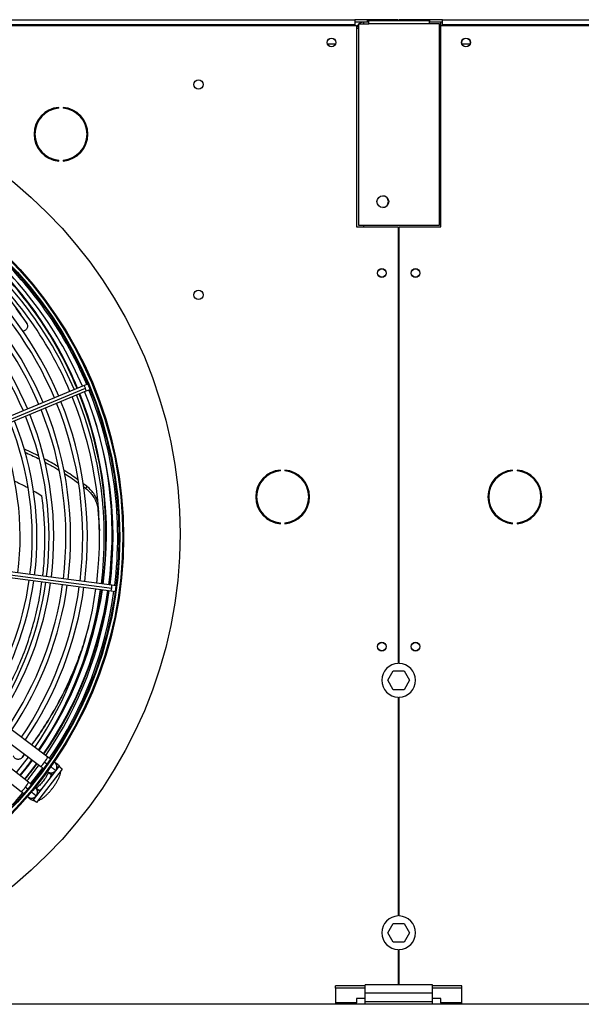
# Model space of a CAD drawing. Units: millimetres. Extents: x 5 to 414, y 3 to 291.
# Drawn here: x 153 to 176, y 225 to 264 of the extents above; entities that cross this region are included whole.
import ezdxf

# ---------------------------------------------------------------- set-up
doc = ezdxf.new("R2010")
doc.units = ezdxf.units.MM

msp = doc.modelspace()

# ---------------------------------------------------------------- linework, layer by layer
at = {"color": 7, "linetype": 'Continuous', "lineweight": 25}
for p, q in [((116.672, 264.1), (166.672, 264.1)), ((116.739, 264.334), (166.605, 264.334)), ((166.605, 264.134), (116.739, 264.134)), ((166.605, 264.334), (166.605, 264.134)), ((167.105, 264.334), (166.605, 264.334)), ((166.939, 264.234), (166.605, 264.234)), ((166.605, 264.134), (166.605, 264.1)), ((166.672, 264.1), (166.672, 256.134)), ((166.752, 264.167), (167.152, 264.167)), ((166.752, 264.167), (166.752, 256.2)), ((166.939, 264.234), (166.939, 264.167)), ((167.152, 264.234), (166.939, 264.234)), ((167.105, 264.234), (167.105, 264.334)), ((168.322, 264.334), (167.105, 264.334)), ((167.152, 264.3), (169.552, 264.3)), ((167.152, 264.167), (167.152, 264.3)), ((169.552, 264.167), (167.152, 264.167)), ((168.322, 264.3), (168.322, 264.334)), ((168.355, 264.334), (168.355, 264.3)), ((169.572, 264.334), (168.355, 264.334)), ((169.552, 264.3), (169.552, 264.167)), ((170.005, 264.234), (169.552, 264.234)), ((169.952, 264.167), (169.552, 264.167)), ((169.572, 264.234), (169.572, 264.334)), ((170.072, 264.334), (169.572, 264.334)), ((169.952, 256.2), (169.952, 264.167)), ((169.952, 264.1), (170.005, 264.1)), ((170.005, 264.053), (169.952, 264.053)), ((170.072, 264.234), (170.005, 264.234)), ((170.005, 264.1), (170.005, 264.234)), ((170.005, 256.134), (170.005, 264.1)), ((170.005, 264.1), (220.005, 264.1)), ((170.072, 264.134), (170.072, 264.334)), ((170.072, 264.334), (219.939, 264.334)), ((170.072, 264.1), (170.072, 264.134)), ((219.939, 264.134), (170.072, 264.134)), ((165.829, 263.367), (165.516, 263.367)), ((171.162, 263.367), (170.849, 263.367)), ((154.868, 260.828), (154.868, 260.862)), ((155.045, 260.862), (155.045, 260.828)), ((154.868, 258.736), (154.868, 258.769)), ((155.045, 258.769), (155.045, 258.736)), ((166.672, 256.134), (168.322, 256.134)), ((166.752, 256.2), (169.952, 256.2)), ((168.322, 256.134), (168.322, 238.834)), ((168.355, 238.834), (168.355, 256.134)), ((168.355, 256.134), (170.005, 256.134)), ((153.585, 252.334), (153.6, 252.306)), ((155.873, 249.839), (150.402, 247.572)), ((150.452, 247.471), (155.924, 249.737)), ((150.488, 247.363), (155.96, 249.629)), ((156.022, 249.901), (155.873, 249.839)), ((155.96, 249.629), (156.109, 249.691)), ((156.245, 249.87), (156.224, 249.903)), ((156.253, 249.832), (156.245, 249.87)), ((154.066, 247.062), (153.486, 247.336)), ((163.65, 246.463), (163.65, 246.497)), ((163.828, 246.497), (163.828, 246.463)), ((172.85, 246.463), (172.85, 246.497)), ((173.028, 246.497), (173.028, 246.463)), ((155.976, 245.854), (155.84, 245.953)), ((155.862, 245.824), (155.939, 245.768)), ((155.976, 245.853), (155.939, 245.767)), ((156.421, 244.934), (156.479, 244.093)), ((163.65, 244.371), (163.65, 244.404)), ((163.828, 244.404), (163.828, 244.371)), ((172.85, 244.371), (172.85, 244.404)), ((173.028, 244.404), (173.028, 244.371)), ((151.094, 242.593), (156.966, 241.82)), ((156.973, 241.934), (151.101, 242.707)), ((151.072, 242.482), (156.944, 241.709)), ((157.133, 241.913), (156.973, 241.934)), ((157.311, 241.775), (157.309, 241.814)), ((156.944, 241.709), (157.104, 241.688)), ((157.299, 241.738), (157.311, 241.775)), ((154.433, 235.129), (149.636, 238.73)), ((149.356, 238.356), (154.153, 234.756)), ((167.908, 238.167), (168.123, 238.54)), ((168.123, 238.54), (168.554, 238.54)), ((168.554, 238.54), (168.77, 238.167)), ((168.123, 237.794), (167.908, 238.167)), ((168.77, 238.167), (168.554, 237.794)), ((153.671, 234.127), (148.952, 237.83)), ((168.554, 237.794), (168.123, 237.794)), ((148.664, 237.463), (153.383, 233.76)), ((168.322, 237.501), (168.322, 228.834)), ((168.355, 228.834), (168.355, 237.501)), ((153.512, 235.237), (153.416, 235.108)), ((153.437, 235.13), (153.516, 235.235)), ((153.437, 235.13), (153.416, 235.108)), ((154.306, 234.933), (154.414, 234.852)), ((154.834, 234.829), (154.716, 234.917)), ((154.873, 234.755), (153.858, 233.432)), ((155.005, 234.653), (153.991, 233.331)), ((154.436, 234.544), (154.554, 234.455)), ((154.741, 234.607), (154.753, 234.598)), ((154.744, 234.604), (154.776, 234.636)), ((155.005, 234.653), (154.873, 234.755)), ((153.645, 233.851), (153.54, 233.934)), ((154.065, 233.818), (153.949, 233.909)), ((153.661, 233.542), (153.777, 233.451)), ((153.991, 233.331), (153.858, 233.432)), ((167.908, 228.167), (168.123, 228.54)), ((168.123, 228.54), (168.554, 228.54)), ((168.554, 228.54), (168.77, 228.167)), ((168.123, 227.794), (167.908, 228.167)), ((168.77, 228.167), (168.554, 227.794)), ((168.554, 227.794), (168.123, 227.794)), ((168.322, 227.501), (168.322, 226.1)), ((168.355, 226.1), (168.355, 227.501)), ((165.839, 225.979), (165.839, 226.065)), ((167.005, 226.065), (165.839, 226.065)), ((167.005, 225.979), (165.839, 225.979)), ((165.839, 225.979), (165.839, 225.386)), ((169.672, 226.1), (167.005, 226.1)), ((167.005, 225.78), (167.005, 226.1)), ((169.672, 225.78), (169.672, 226.1)), ((170.839, 226.065), (169.672, 226.065)), ((170.839, 225.979), (169.672, 225.979)), ((170.839, 225.979), (170.839, 226.065)), ((170.839, 225.386), (170.839, 225.979)), ((167.005, 225.57), (166.672, 225.57)), ((166.672, 225.57), (166.672, 225.386)), ((169.672, 225.78), (167.005, 225.78)), ((167.005, 225.434), (167.005, 225.78)), ((169.672, 225.434), (167.005, 225.434)), ((167.005, 225.334), (167.005, 225.434)), ((169.672, 225.434), (169.672, 225.78)), ((170.005, 225.57), (169.672, 225.57)), ((169.672, 225.334), (169.672, 225.434)), ((170.005, 225.386), (170.005, 225.57)), ((247.672, 225.334), (35.672, 225.334)), ((166.672, 225.386), (165.839, 225.386)), ((165.839, 225.386), (165.839, 225.334)), ((166.672, 225.334), (166.672, 225.386)), ((170.839, 225.386), (170.005, 225.386)), ((170.005, 225.386), (170.005, 225.334)), ((170.839, 225.334), (170.839, 225.386))]:
    msp.add_line(p, q, dxfattribs=at)
at = {"color": 8, "linetype": 'Continuous', "lineweight": 25}
for p, q in [((166.939, 256.2), (166.939, 256.134)), ((156.442, 244.974), (156.421, 244.934)), ((154.114, 233.765), (154.063, 233.819))]:
    msp.add_line(p, q, dxfattribs=at)
at = {"color": 7, "linetype": 'Continuous', "lineweight": 25, "flags": 128}
for points in [[(153.657, 235.128), (153.424, 234.816), (153.183, 234.51)], [(153.75, 234.065), (154.076, 234.483), (154.233, 234.696)]]:
    msp.add_lwpolyline(points, dxfattribs=at)
at = {"color": 8, "linetype": 'Continuous', "lineweight": 25, "flags": 128}
for points in [[(153.816, 235.009), (153.667, 234.81), (153.335, 234.391)], [(153.993, 234.877), (153.696, 234.488), (153.509, 234.255)], [(154.54, 234.321), (154.546, 234.335), (154.563, 234.391), (154.565, 234.433), (154.552, 234.457)], [(154.618, 234.422), (154.59, 234.434), (154.552, 234.457)], [(154.063, 233.819), (154.09, 233.813), (154.129, 233.826), (154.179, 233.857), (154.191, 233.866)]]:
    msp.add_lwpolyline(points, dxfattribs=at)
at = {"color": 7, "linetype": 'Continuous', "lineweight": 25}
for centre, radius in [((165.672, 263.434), 0.173), ((165.672, 263.434), 0.17), ((171.005, 263.434), 0.173), ((171.005, 263.434), 0.17), ((141.672, 243.967), 18.003), ((160.405, 261.767), 0.183), ((141.672, 243.834), 15.767), ((141.672, 243.834), 15.733), ((141.672, 243.834), 15.613), ((141.672, 243.834), 15.58), ((167.712, 257.127), 0.233), ((167.672, 254.3), 0.173), ((167.672, 254.3), 0.167), ((169.005, 254.3), 0.173), ((169.005, 254.3), 0.167), ((160.405, 253.434), 0.183), ((167.672, 239.5), 0.173), ((167.672, 239.5), 0.167), ((169.005, 239.5), 0.173), ((169.005, 239.5), 0.167)]:
    msp.add_circle(centre, radius, dxfattribs=at)
for centre, radius, start, end in [((154.956, 259.799), 1.067, 94.7802, 265.2198), ((154.956, 259.799), 1.033, 94.9342, 265.0658), ((154.956, 259.799), 1.067, 274.7802, 85.2198), ((154.956, 259.799), 1.033, 274.9342, 85.0658), ((167.699, 257.127), 0.233, 271.6541, 88.3447), ((141.672, 243.834), 15.347, 22.9231, 49.2804), ((141.672, 243.834), 15.533, 22.918, 49.3107), ((141.672, 243.834), 15, 22.9329, 49.2202), ((141.672, 243.967), 15.067, 22.4625, 48.9187), ((141.672, 243.834), 14.813, 22.9384, 49.1866), ((141.672, 243.834), 14.147, 22.959, 49.0594), ((141.672, 243.834), 14.333, 22.953, 49.0962), ((141.672, 243.834), 13.48, 22.9817, 48.9196), ((141.672, 243.834), 13.667, 22.9751, 48.9601), ((141.672, 243.834), 13, 22.9995, 48.8101), ((141.672, 243.834), 12.813, 23.0068, 48.7652), ((141.672, 243.834), 15.347, 352.9231, 22.0769), ((141.672, 243.834), 15.533, 352.918, 22.082), ((141.672, 243.834), 14.333, 352.953, 22.047), ((141.672, 243.834), 14.813, 352.9384, 22.0616), ((141.672, 243.834), 15, 352.9329, 22.0671), ((141.672, 243.967), 15.067, 352.4283, 21.6005), ((141.672, 243.834), 13.48, 352.9817, 22.0183), ((141.672, 243.834), 13.667, 352.9751, 22.0249), ((141.672, 243.834), 14.147, 352.959, 22.041), ((141.672, 243.834), 12.333, 353.0265, 21.9735), ((141.672, 243.834), 12.813, 353.0068, 21.9932), ((141.672, 243.834), 13, 352.9995, 22.0005), ((141.672, 243.834), 11.667, 353.0566, 21.9434), ((141.672, 243.834), 12.147, 353.0346, 21.9654), ((163.739, 245.434), 1.067, 94.7802, 265.2198), ((163.739, 245.434), 1.067, 274.7802, 85.2198), ((172.939, 245.434), 1.067, 94.7802, 265.2198), ((172.939, 245.434), 1.067, 274.7802, 85.2198), ((163.739, 245.434), 1.033, 94.9342, 265.0658), ((163.739, 245.434), 1.033, 274.9342, 85.0658), ((172.939, 245.434), 1.033, 94.9342, 265.0658), ((172.939, 245.434), 1.033, 274.9342, 85.0658), ((141.672, 243.967), 15.335, 352.4295, 4.7641), ((141.672, 243.834), 12.147, 326.4061, 351.9654), ((141.672, 243.834), 12.333, 326.3563, 351.9735), ((141.672, 243.834), 12.813, 326.2348, 351.9932), ((141.672, 243.834), 13, 326.1899, 352.0005), ((141.672, 243.834), 13.48, 326.0804, 352.0183), ((141.672, 243.834), 13.667, 326.0399, 352.0249), ((141.672, 243.834), 14.147, 325.9406, 352.041), ((141.672, 243.834), 14.333, 325.9038, 352.047), ((141.672, 243.834), 14.813, 325.8134, 352.0616), ((141.672, 243.967), 15.067, 325.362, 351.5663), ((141.672, 243.834), 15, 325.7798, 352.0671), ((141.672, 243.967), 15.335, 325.3227, 351.5826), ((141.672, 243.834), 15.347, 325.7196, 352.0769), ((141.672, 243.834), 15.533, 325.6889, 352.082), ((168.339, 238.167), 0.667, 91.4325, 268.5675), ((168.339, 238.167), 0.667, 271.4325, 88.5675), ((141.672, 243.834), 15, 321.0037, 323.9963), ((141.672, 243.967), 15.335, 320.6309, 323.5786), ((141.672, 243.834), 15.347, 321.0236, 323.9764), ((154.566, 234.738), 0.233, 334.0491, 58.3471), ((154.702, 234.653), 0.22, 19.7248, 53.0187), ((154.566, 234.738), 0.233, 231.2534, 323.1161), ((141.672, 243.834), 15.533, 292.918, 319.3097), ((153.795, 233.733), 0.233, 321.8839, 53.7466), ((153.795, 233.733), 0.233, 226.6529, 321.8839), ((168.339, 228.167), 0.667, 91.4325, 268.5675), ((168.339, 228.167), 0.667, 271.4325, 88.5675)]:
    msp.add_arc(centre, radius, start, end, dxfattribs=at)
at = {"color": 8, "linetype": 'Continuous', "lineweight": 25}
for centre, radius, start, end in [((141.672, 243.967), 15.091, 22.4626, 48.9234), ((155.532, 249.605), 0.413, 18.586, 34.3946), ((155.554, 249.553), 0.413, 10.6054, 26.414), ((141.672, 243.967), 15.091, 352.4284, 21.602), ((141.672, 243.967), 15.311, 352.4294, 17.8271), ((156.554, 241.846), 0.413, 340.6054, 356.414), ((156.561, 241.902), 0.413, 348.586, 4.3946), ((141.672, 243.967), 15.091, 325.3585, 351.5677), ((141.672, 243.967), 15.311, 325.3261, 351.5812), ((153.715, 235.29), 0.691, 309.385, 328.867), ((153.684, 235.475), 0.826, 318.9629, 335.2494), ((154.574, 234.737), 0.231, 333.1737, 34.3977), ((154.57, 234.727), 0.227, 233.7787, 312.2021), ((153.041, 234.413), 0.691, 316.133, 335.615), ((152.855, 234.395), 0.826, 309.7506, 326.0371), ((153.807, 233.732), 0.227, 332.7979, 51.2213), ((153.798, 233.726), 0.231, 250.6023, 311.8263), ((153.913, 233.624), 0.22, 231.9598, 265.2967)]:
    msp.add_arc(centre, radius, start, end, dxfattribs=at)
at = {"color": 7, "linetype": 'Continuous', "lineweight": 25}
for points, knots in [([(166.752, 264.153), (166.737, 264.137), (166.7, 264.1), (166.676, 264.032), (166.673, 263.984), (166.672, 263.967)], [0, 0, 0, 0, 0.313198, 0.752962, 1, 1, 1, 1]), ([(166.939, 264.234), (166.909, 264.23), (166.848, 264.223), (166.787, 264.194), (166.766, 264.169), (166.764, 264.167)], [0, 0, 0, 0, 0.4797642, 0.9595605, 1, 1, 1, 1]), ([(166.672, 263.967), (166.676, 263.973), (166.682, 263.986), (166.715, 264), (166.746, 264.008), (166.752, 264.01)], [0, 0, 0, 0, 0.4392423, 0.878514, 1, 1, 1, 1]), ([(151.312, 254.991), (151.321, 254.984), (151.543, 254.791), (151.956, 254.37), (152.543, 253.727), (153.095, 253.04), (153.432, 252.551), (153.6, 252.306)], [0, 0, 0, 0, 0.010197, 0.259311, 0.50695, 0.753663, 1, 1, 1, 1]), ([(153.585, 252.334), (153.416, 252.58), (153.077, 253.073), (152.521, 253.762), (151.939, 254.414), (151.527, 254.809), (151.323, 255.005)], [0, 0, 0, 0, 0.249917, 0.500264, 0.751611, 1, 1, 1, 1]), ([(153.6, 252.306), (153.608, 252.291), (153.626, 252.26), (153.635, 252.206), (153.628, 252.149), (153.607, 252.096), (153.571, 252.051), (153.525, 252.018), (153.482, 252), (153.456, 251.999), (153.448, 251.998)], [0, 0, 0, 0, 0.125581, 0.262626, 0.400017, 0.536914, 0.673228, 0.808764, 0.943024, 1, 1, 1, 1]), ([(153.609, 252.291), (153.606, 252.296), (153.601, 252.306), (153.597, 252.314), (153.594, 252.319)], [0, 0, 0, 0, 0.499994, 1, 1, 1, 1]), ([(153.526, 247.201), (153.706, 247.123), (153.899, 247.039), (154.083, 246.939), (154.096, 246.931)], [0, 0, 0, 0, 0.92944, 1, 1, 1, 1]), ([(154.849, 246.624), (154.814, 246.647), (154.632, 246.764), (154.438, 246.864), (154.282, 246.945)], [0, 0, 0, 0, 0.193641, 1, 1, 1, 1]), ([(154.316, 246.812), (154.449, 246.743), (154.64, 246.644), (154.82, 246.528), (154.875, 246.493)], [0, 0, 0, 0, 0.694045, 1, 1, 1, 1]), ([(155.623, 246.11), (155.542, 246.171), (155.364, 246.305), (155.173, 246.422), (155.068, 246.486)], [0, 0, 0, 0, 0.453335, 1, 1, 1, 1]), ([(155.095, 246.354), (155.178, 246.303), (155.369, 246.187), (155.546, 246.054), (155.646, 245.979)], [0, 0, 0, 0, 0.437805, 1, 1, 1, 1]), ([(155.939, 245.767), (155.993, 245.722), (156.095, 245.635), (156.213, 245.488), (156.31, 245.328), (156.387, 245.142), (156.409, 245.007), (156.421, 244.934)], [0, 0, 0, 0, 0.193935, 0.371153, 0.543886, 0.756463, 1, 1, 1, 1]), ([(156.413, 245.235), (156.399, 245.279), (156.367, 245.375), (156.281, 245.528), (156.158, 245.696), (156.039, 245.8), (155.976, 245.853)], [0, 0, 0, 0, 0.195421, 0.425776, 0.699726, 1, 1, 1, 1]), ([(156.066, 240.375), (156.002, 240.138), (155.865, 239.636), (155.591, 238.869), (155.259, 238.082), (154.875, 237.308), (154.438, 236.553), (154.076, 235.986), (153.844, 235.68), (153.792, 235.611)], [0, 0, 0, 0, 0.147003, 0.310985, 0.472782, 0.633814, 0.793892, 0.953371, 1, 1, 1, 1]), ([(153.795, 235.609), (153.855, 235.688), (154.095, 236.005), (154.466, 236.584), (154.908, 237.344), (155.294, 238.122), (155.619, 238.875), (155.787, 239.367), (155.866, 239.596)], [0, 0, 0, 0, 0.063237, 0.254069, 0.445662, 0.638447, 0.832206, 1, 1, 1, 1]), ([(153.416, 235.108), (153.404, 235.095), (153.38, 235.069), (153.331, 235.044), (153.275, 235.032), (153.218, 235.037), (153.165, 235.056), (153.118, 235.09), (153.083, 235.133), (153.071, 235.166), (153.065, 235.182)], [0, 0, 0, 0, 0.117812, 0.246379, 0.37527, 0.503698, 0.631579, 0.75873, 0.884685, 1, 1, 1, 1]), ([(153.404, 235.095), (153.408, 235.099), (153.416, 235.107), (153.423, 235.114), (153.426, 235.117)], [0, 0, 0, 0, 0.499994, 1, 1, 1, 1]), ([(154.536, 235.053), (154.534, 235.054), (154.52, 235.064), (154.485, 235.091), (154.451, 235.116), (154.433, 235.129)], [0, 0, 0, 0, 0.038085, 0.498218, 1, 1, 1, 1]), ([(154.919, 234.719), (154.913, 234.733), (154.898, 234.767), (154.866, 234.803), (154.841, 234.823), (154.834, 234.829)], [0, 0, 0, 0, 0.318243, 0.824693, 1, 1, 1, 1]), ([(154.462, 234.524), (154.456, 234.51), (154.443, 234.478), (154.41, 234.414), (154.365, 234.338), (154.31, 234.256), (154.248, 234.172), (154.182, 234.091), (154.116, 234.017), (154.053, 233.954), (154.004, 233.911), (153.982, 233.894), (153.975, 233.889)], [0, 0, 0, 0, 0.080056, 0.180644, 0.286952, 0.396834, 0.508672, 0.621255, 0.733383, 0.843845, 0.951244, 1, 1, 1, 1]), ([(154.048, 233.405), (154.065, 233.411), (154.11, 233.424), (154.18, 233.462), (154.261, 233.517), (154.347, 233.59), (154.432, 233.672), (154.517, 233.764), (154.598, 233.862), (154.675, 233.963), (154.745, 234.067), (154.808, 234.17), (154.862, 234.272), (154.907, 234.372), (154.935, 234.466), (154.95, 234.534), (154.948, 234.572), (154.948, 234.579)], [0, 0, 0, 0, 0.0428063, 0.1072421, 0.1876273, 0.2593227, 0.3340663, 0.4061625, 0.4770054, 0.5473977, 0.6178833, 0.6888822, 0.7611278, 0.8358671, 0.9157293, 0.984456, 1, 1, 1, 1]), ([(154.153, 234.756), (154.171, 234.743), (154.205, 234.718), (154.243, 234.689), (154.26, 234.676), (154.264, 234.673)], [0, 0, 0, 0, 0.457518, 0.877062, 1, 1, 1, 1]), ([(153.783, 234.039), (153.778, 234.043), (153.761, 234.057), (153.722, 234.088), (153.688, 234.114), (153.671, 234.127)], [0, 0, 0, 0, 0.161561, 0.562629, 1, 1, 1, 1]), ([(153.383, 233.76), (153.4, 233.746), (153.434, 233.72), (153.465, 233.696), (153.48, 233.684)], [0, 0, 0, 0, 0.524088, 1, 1, 1, 1]), ([(153.777, 233.451), (153.797, 233.438), (153.838, 233.411), (153.885, 233.396), (153.908, 233.395), (153.908, 233.395)], [0, 0, 0, 0, 0.503243, 0.993155, 1, 1, 1, 1])]:
    msp.add_open_spline(points, degree=3, knots=knots, dxfattribs=at)
at = {"color": 8, "linetype": 'Continuous', "lineweight": 25}
for points, knots in [([(153.117, 246.066), (153.175, 246.038), (153.307, 245.975), (153.484, 245.885), (153.602, 245.821), (153.648, 245.796)], [0, 0, 0, 0, 0.326615, 0.735672, 1, 1, 1, 1]), ([(153.863, 245.676), (153.89, 245.66), (154.005, 245.594), (154.118, 245.525), (154.203, 245.472)], [0, 0, 0, 0, 0.240307, 1, 1, 1, 1]), ([(154.232, 242.295), (154.238, 242.338), (154.279, 242.636), (154.311, 243.186), (154.326, 243.95), (154.292, 244.72), (154.233, 245.219), (154.203, 245.472)], [0, 0, 0, 0, 0.03841, 0.263903, 0.499952, 0.746018, 1, 1, 1, 1]), ([(152.974, 238.083), (153.112, 238.373), (153.39, 238.956), (153.716, 239.857), (153.973, 240.771), (154.131, 241.513), (154.185, 241.942), (154.201, 242.07)], [0, 0, 0, 0, 0.220811, 0.444798, 0.672168, 0.902414, 1, 1, 1, 1]), ([(154.548, 234.752), (154.559, 234.744), (154.618, 234.699), (154.683, 234.651), (154.734, 234.612), (154.74, 234.608), (154.741, 234.607)], [0, 0, 0, 0, 0.099841, 0.542567, 0.891072, 1, 1, 1, 1]), ([(153.979, 233.589), (153.974, 233.593), (153.963, 233.601), (153.884, 233.664), (153.817, 233.716), (153.778, 233.746), (153.777, 233.748)], [0, 0, 0, 0, 0.354697, 0.709392, 0.9886, 1, 1, 1, 1])]:
    msp.add_open_spline(points, degree=3, knots=knots, dxfattribs=at)

doc.saveas('drawing.dxf')
